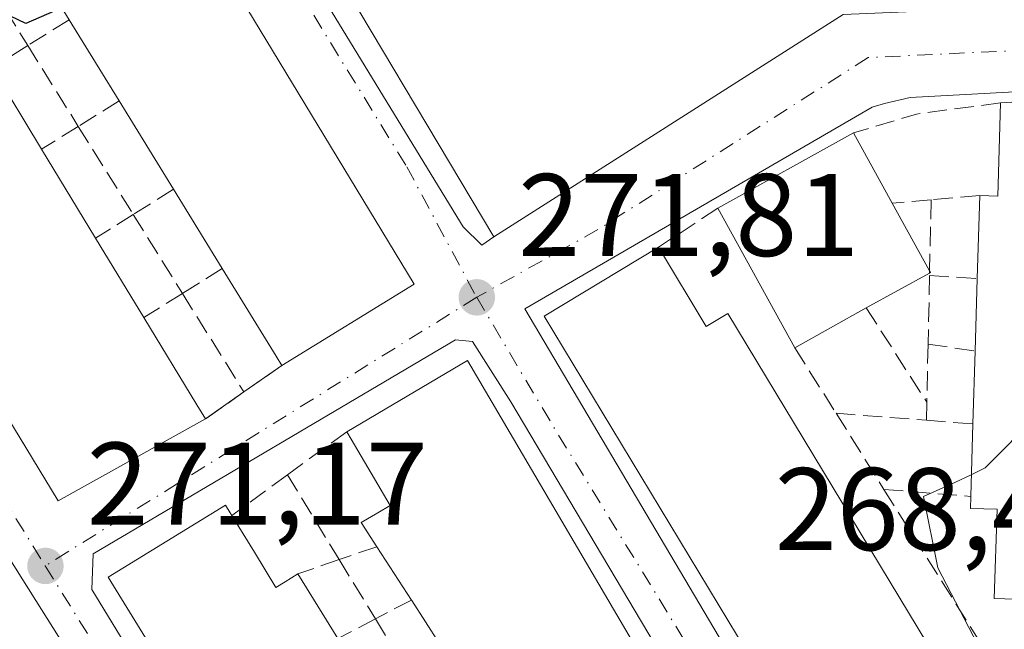
# Model space of a CAD drawing. Units: metres. Extents: x 612002 to 615512, y 4657606 to 4659980.
# Drawn here: x 614952 to 615036, y 4657980 to 4658032 of the extents above; entities that cross this region are included whole.
import ezdxf

# ---------------------------------------------------------------- set-up
doc = ezdxf.new("R2010")
doc.units = ezdxf.units.M
doc.header["$MEASUREMENT"] = 0
doc.linetypes.add('DGN Style 3', pattern=[2.307223458686699, 1.648016756204785, -0.6592067024819142])
doc.linetypes.add('DGN Style 4', pattern=[2.6384748266838614, 1.318413404963828, -0.6592067024819142, 0.001648016756204785, -0.6592067024819142])
for name, color, linetype, lineweight in [('Cultivos herbáceos CxS', 92, 'Continuous', 0), ('Curva de nivel maestra', 30, 'Continuous', 30), ('Curva de nivel normal', 30, 'Continuous', 0), ('Edificación Cxs', 1, 'Continuous', 13), ('Elemento construido', 1, 'Continuous', 0), ('Muro lineal', 1, 'DGN Style 3', 13), ('Núcleo urbano CxS', 7, 'Continuous', 0), ('Pista deportiva Cxs', 7, 'Continuous', 0), ('Punto de cota en terreno', 7, 'Continuous', 0), ('Rótulo de punto de cota en terreno', 7, 'Continuous', 0), ('Vía urbana Cxs', 4, 'Continuous', 0), ('Vía urbana eje', 4, 'DGN Style 4', 0)]:
    doc.layers.add(name, color=color, linetype=linetype, lineweight=lineweight)
doc.styles.add('Style-Arial', font='txt')

# ---------------------------------------------------------------- blocks, each defined once
blk = doc.blocks.new('5PATER')
at = {"layer": 'Cultivos herbáceos CxS', "linetype": 'Continuous', "lineweight": 0}
h = blk.add_hatch(color=51, dxfattribs=at)
edge = h.paths.add_edge_path()
edge.add_ellipse((0, 0), major_axis=(-0.1095731443231308, -0.1110710700762829), ratio=0.9994222409660322, start_angle=0, end_angle=360)
blk = doc.blocks.new('*U41')
at = {"layer": 'Vía urbana Cxs', "color": 4, "linetype": 'Continuous', "lineweight": 0}
blk.add_polyline3d([(614924.9201999997, 4658040.4001, 277.5092000000004), (614954.9801000003, 4657990.850099999, 275.983699999997), (614967.5800999999, 4657997.850099999, 275.9152000000031), (614970.8601000002, 4658000.1501, 274.8127999999998), (614974.1001000004, 4658002.420100001, 276.1435999999958), (614985.4101999998, 4658009.350099999, 276.3196999999927), (614957.9601999996, 4658054.620100001, 279.3408000000054), (614954.7100999998, 4658056.5101, 277.6800999999978), (614967.9063999997, 4658058.1776, 275.772100000002), (614968.7001999998, 4658051.959899999, 275.6946000000025), (614969.6261999998, 4658047.9911, 275.7673000000068), (614972.1398, 4658042.831700001, 275.538400000005), (614989.6023000004, 4658014.2567, 275.3044999999984), (614991.1897999998, 4658012.669199999, 274.4814000000042), (614992.2001, 4658013.390100001, 275.4744999999967), (615022.0664999997, 4658032.361500001, 279.4765000000043), (615022.0800999999, 4658032.370100001, 279.4793000000063), (615029.4408999998, 4658032.6895, 277.1083999999973), (615031.9247000003, 4658032.797300001, 277.0510000000068), (615035.6969, 4658032.960899999, 277.6288000000059), (615035.7333000004, 4658032.9625, 277.6356999999989), (615051.9232000001, 4658033.665100001, 277.7142000000022)], dxfattribs=at)
for points in [[(615025.1887999997, 4657957.2389, 269.6570000000065), (615027.5701000001, 4657956.842, 269.8454999999958), (615031.8033999996, 4657959.3555, 270.7486000000063), (615032.2002999998, 4657962.266000001, 273.761599999998), (615043.1804999998, 4657968.8806, 270.3889000000054), (615046.2200999996, 4657967.8301, 268.9075000000012), (615046.8400999998, 4657968.450099999, 268.7768000000069), (615047.4700999996, 4657969.290100001, 268.723800000007), (615047.4700999996, 4657970.3301, 268.9910999999993), (615049.1201, 4658025.5701, 273.0767999999953), (615048.7100999998, 4658026.200099999, 272.8295000000071), (615048.2901, 4658026.4101, 272.8016000000061), (615027.7801000001, 4658025.290100001, 273.2929000000004), (615025.5900999998, 4658024.770099999, 273.7258000000002), (615024.5500999996, 4658024.450099999, 273.8956999999937), (614994.8501000004, 4658007.2501, 272.9271000000008), (615023.8658999996, 4657958.2972, 270.2566999999981)], [(614995.5554999998, 4657940.305500001, 273.6557999999932), (615014.6056000004, 4657950.7566, 272.9746000000014), (615017.4501, 4657950.7301, 270.8157999999967), (615019.3301999997, 4657951.770099999, 270.4045000000042), (615019.6001000004, 4657952.110099999, 270.3803000000044), (615019.8201000001, 4657952.4901, 270.3806000000041), (615019.9901000002, 4657952.890100001, 270.3484000000026), (615020.1002000002, 4657953.3101, 270.3620999999985), (615020.1601, 4657953.7401, 270.4150999999983), (615020.1601, 4657954.1801, 270.5161999999983), (615020.1002000002, 4657954.610099999, 270.6624000000011), (615019.9901000002, 4657955.030099999, 270.8473999999987), (615019.8201000001, 4657955.4301, 271.0779999999941), (615019.6001000004, 4657955.8101, 271.3473999999987), (615019.3301999997, 4657956.1501, 271.6514000000025), (614993.6802000003, 4657999.300100001, 274.832899999994), (614990.3960999995, 4658004.4671, 272.7611000000034), (614988.9408, 4658004.599400001, 272.9863999999943), (614957.9846000001, 4657986.3431, 272.0613000000012), (614957.8523000004, 4657983.3004, 272.1157999999996), (614986.2949999999, 4657936.7336, 271.7342000000062), (614988.4117000002, 4657935.013800001, 270.9277000000002), (614990.7928999999, 4657934.8815, 270.7467999999935), (614995.1585999997, 4657938.056500001, 271.679099999994)]]:
    blk.add_polyline3d(points, close=True, dxfattribs=at)

msp = doc.modelspace()

# ---------------------------------------------------------------- linework, layer by layer
at = {"layer": 'Curva de nivel maestra', "color": 30, "linetype": 'Continuous', "lineweight": 30, "elevation": 275, "flags": 128}
msp.add_lwpolyline([(614955.29, 4658032.9528), (614952.2199999997, 4658031.600099999), (614949.5300000003, 4658032.9001), (614948.1600000003, 4658035.2601), (614947.0700000003, 4658036.5001), (614946.2400000002, 4658037.870100001), (614944.9699999997, 4658039.540100001), (614944.0499999998, 4658041.340100001), (614942.6399999997, 4658042.7401), (614941.5209999997, 4658044.228399999)], dxfattribs=at)
at = {"layer": 'Curva de nivel normal', "color": 30, "linetype": 'Continuous', "lineweight": 0, "elevation": 270, "flags": 128}
for points in [[(615046.5993999997, 4658004.158199999), (615038.6900000004, 4657998.190099999), (615034.2100000001, 4657993.6601), (615033.0137999998, 4657993.0878)], [(615033.0137999998, 4657993.0878), (615031.6600000003, 4657992.440099999), (615028.9400000004, 4657991.220100001), (615030.1600000003, 4657985.130100001), (615033.5300000003, 4657978.620100001), (615033.9699999997, 4657977.200099999), (615033.0499999998, 4657975.3301), (615031.4171000002, 4657975.068499999)]]:
    msp.add_lwpolyline(points, dxfattribs=at)
at = {"layer": 'Edificación Cxs', "color": 1, "linetype": 'Continuous', "lineweight": 13, "flags": 128}
for points, elevation in [([(614957.9600999998, 4658054.620100001), (614985.4101, 4658009.350099999), (614974.1001000004, 4658002.420100001), (614973.6235999997, 4658003.193399999), (614969.0100999996, 4658010.6801), (614964.8400999998, 4658017.450099999), (614960.1901000004, 4658025.0001), (614955.9200999998, 4658031.9301), (614951.6201, 4658038.9101), (614946.6901000004, 4658046.920100001), (614942.8901000004, 4658044.940099999), (614939.8701, 4658043.370100001), (614939.9675000003, 4658043.210200001), (614945.0800999999, 4658034.8201), (614949.3400999998, 4658027.8201), (614953.5701000001, 4658020.870100001), (614958.1901000004, 4658013.280099999), (614962.3101000005, 4658006.5101), (614966.8482999997, 4657999.0527), (614967.5800999999, 4657997.850099999), (614954.9801000003, 4657990.850099999), (614924.9200999998, 4658040.4001), (614930.4801000003, 4658052.210100001), (614954.7100999998, 4658056.5101)], 284.7351999999955), ([(615047.2600999996, 4658025.530099999), (615045.9200999998, 4657982.1801), (615034.9801000003, 4657982.530099999), (615035.2100999998, 4657990.140100001), (615032.9301000005, 4657990.210100001), (615032.9600999998, 4657991.2401), (615033.1401000004, 4657997.420100001), (615033.3300999999, 4658003.640100001), (615033.5201000003, 4658009.8301), (615033.7301000003, 4658016.920100001), (615035.2701000003, 4658016.870100001), (615035.5100999996, 4658024.8301)], 277.1640999999944), ([(615024.0401, 4658007.3201), (615017.9401000004, 4658003.920100001), (615011.3501000004, 4658015.8301), (615022.9501, 4658022.2601), (615026.2600999996, 4658016.280099999), (615029.4501, 4658010.4901), (615029.5301000001, 4658010.350099999), (615029.4501, 4658010.300100001)], 278.6779999999999), ([(615006.2801000001, 4658012.5101), (615010.3701, 4658005.7301), (615012.2100999998, 4658006.850099999), (615032.5100999996, 4657973.2601), (615030.8400999998, 4657972.2301), (615035.1001000004, 4657965.190099999), (615025.4200999998, 4657958.8101), (614996.5100999996, 4658006.620100001)], 278.3185999999986)]:
    msp.add_lwpolyline(points, close=True, dxfattribs=dict(at, elevation=elevation))
at = {"layer": 'Edificación Cxs', "color": 1, "linetype": 'Continuous', "lineweight": 13, "extrusion": (0.01842340360401582, -0.05544987799042367, 0.9982914851036699), "elevation": -246680.0780169386, "flags": 128}
msp.add_lwpolyline([(2052297.767822347, 4219344.620418866), (2052309.543743063, 4219292.916162401), (2052296.625597651, 4219289.900608467)], dxfattribs=at)
at = {"layer": 'Edificación Cxs', "color": 1, "linetype": 'Continuous', "lineweight": 13, "flags": 128}
for points, elevation in [([(615022.0665999996, 4658032.361199999), (614992.2001, 4658013.390100001), (614976.0000999998, 4658040.5801)], 280.3024000000005), ([(614988.7200999996, 4657976.890100001), (614985.1988000004, 4657982.345600001), (614985.1700999998, 4657982.390100001), (614982.2100999998, 4657986.940099999), (614980.8901000004, 4657989.0101), (614982.2954000002, 4657989.838400001), (614983.3501000004, 4657990.460100001), (614982.0175999999, 4657992.722800001), (614980.0138999998, 4657996.125399999), (614979.6401000004, 4657996.7601), (614989.9600999998, 4658002.8301), (615018.0800999999, 4657954.9901)], 277.4377999999999), ([(614988.6901000004, 4657936.5601), (614959.2600999996, 4657984.340100001), (614969.2801000001, 4657990.5001), (614969.6739999996, 4657989.843599999), (614969.8201000001, 4657989.600099999), (614971.75, 4657986.4705), (614973.6001000004, 4657983.470100001), (614974.3823999995, 4657983.951199999), (614975.4700999996, 4657984.620100001), (614978.8701, 4657979.100099999)], 277.2958000000073)]:
    msp.add_lwpolyline(points, dxfattribs=dict(at, elevation=elevation))
at = {"layer": 'Edificación Cxs', "color": 1, "linetype": 'Continuous', "lineweight": 13, "extrusion": (0.03669523355594358, -0.05955455936314176, 0.9975503567706929), "elevation": -254560.6005632452, "flags": 128}
msp.add_lwpolyline([(2967047.779514319, 3634171.073356874), (2967047.779514319, 3634179.233235099)], dxfattribs=at)
at = {"layer": 'Edificación Cxs', "color": 1, "linetype": 'Continuous', "lineweight": 13, "extrusion": (-0.01012011487942708, 0.01662761191440998, 0.9998105349499229), "elevation": 71508.3582828594, "flags": 128}
msp.add_lwpolyline([(-2947049.148349089, -3658575.38038568), (-2947049.148349089, -3658567.242788335)], dxfattribs=at)
at = {"layer": 'Edificación Cxs', "color": 1, "linetype": 'Continuous', "lineweight": 13, "extrusion": (0.0463504154880128, -0.07525712623933799, 0.9960863436139887), "elevation": -321766.4079319114, "flags": 128}
msp.add_lwpolyline([(2966341.084277241, 3629407.024397962), (2966341.084277242, 3629415.926310916)], dxfattribs=at)
at = {"layer": 'Edificación Cxs', "color": 1, "linetype": 'Continuous', "lineweight": 13, "extrusion": (-0.6845291245487597, 0.2852132879256857, 0.6708749943433043), "elevation": 907704.6941903895, "flags": 128}
msp.add_lwpolyline([(-4536270.299438452, -820799.7024948103), (-4536270.845579421, -820797.554890377), (-4536278.285604805, -820801.788068725)], dxfattribs=at)
at = {"layer": 'Edificación Cxs', "color": 1, "linetype": 'Continuous', "lineweight": 13, "extrusion": (0.01793344711013155, 0.001068375571354039, 0.9998386120011503), "elevation": 16280.20740614027, "flags": 128}
msp.add_lwpolyline([(4613205.264369763, -890806.4970798411), (4613205.264369763, -890818.2698124147)], dxfattribs=at)
at = {"layer": 'Edificación Cxs', "color": 1, "linetype": 'Continuous', "lineweight": 13, "extrusion": (-0.01021414108025546, -0.005661804063828415, 0.9999318053231109), "elevation": -32379.9521819351, "flags": 128}
msp.add_lwpolyline([(614982.0719554262, 4657907.158748224), (614993.6729324801, 4657913.588851286)], dxfattribs=at)
at = {"layer": 'Edificación Cxs', "color": 1, "linetype": 'Continuous', "lineweight": 13, "extrusion": (-0.2386497170457129, 0.4311556822047844, 0.8701442927793805), "elevation": 1861796.834090182, "flags": 128}
msp.add_lwpolyline([(-2793860.877339476, -3286864.558648473), (-2793860.877339477, -3286856.703690369)], dxfattribs=at)
at = {"layer": 'Edificación Cxs', "color": 1, "linetype": 'Continuous', "lineweight": 13, "extrusion": (0.02299774249710276, -0.03778200553699033, 0.9990213330543246), "elevation": -161567.0517272046, "flags": 128}
msp.add_lwpolyline([(2947216.181074897, 3655562.784018314), (2947216.181074896, 3655553.889791895)], dxfattribs=at)
at = {"layer": 'Edificación Cxs', "color": 1, "linetype": 'Continuous', "lineweight": 13, "extrusion": (0.02533792359560771, -0.04113614933961326, 0.9988322215694547), "elevation": -175751.4774875248, "flags": 128}
msp.add_lwpolyline([(2966496.121729174, 3639266.771661443), (2966496.121729174, 3639274.732171299)], dxfattribs=at)
at = {"layer": 'Edificación Cxs', "color": 1, "linetype": 'Continuous', "lineweight": 13, "extrusion": (-0.000193666576405183, -0.00653855250815594, 0.9999786046832979), "elevation": -30300.23408877435, "flags": 128}
msp.add_lwpolyline([(615033.5619266987, 4657911.280562011), (615033.7719356811, 4657918.370713574)], dxfattribs=at)
at = {"layer": 'Edificación Cxs', "color": 1, "linetype": 'Continuous', "lineweight": 13, "extrusion": (-0.04794078016213579, 0.08664259358714721, 0.9950852941200258), "elevation": 374371.7509227077, "flags": 128}
msp.add_lwpolyline([(-2793283.194772685, -3759343.353353491), (-2793283.194772686, -3759357.032201039)], dxfattribs=at)
at = {"layer": 'Edificación Cxs', "color": 1, "linetype": 'Continuous', "lineweight": 13, "extrusion": (0.1644099131867015, -0.2984117232325177, 0.9401701036957837), "elevation": -1288628.246235023, "flags": 128}
msp.add_lwpolyline([(2786439.756020255, 3556763.103304139), (2786439.756020255, 3556756.072009852)], dxfattribs=at)
at = {"layer": 'Edificación Cxs', "color": 1, "linetype": 'Continuous', "lineweight": 13, "extrusion": (0.04326831904771726, -0.07109866988987024, 0.9965303967800864), "elevation": -304291.6562674843, "flags": 128}
msp.add_lwpolyline([(2946873.21678331, 3646725.40829404), (2946873.216783311, 3646717.455595654)], dxfattribs=at)
at = {"layer": 'Edificación Cxs', "color": 1, "linetype": 'Continuous', "lineweight": 13, "extrusion": (-0.8513334494837507, -0.5246249675426804, 3.494194641233709e-05), "elevation": -2967252.380790994, "flags": 128}
msp.add_lwpolyline([(-3642882.50292671, 379.8251739133462), (-3642883.411246663, 380.7437739139115), (-3642892.205282093, 383.1155739153529)], dxfattribs=at)
at = {"layer": 'Edificación Cxs', "color": 1, "linetype": 'Continuous', "lineweight": 13, "extrusion": (0.4657352172499019, -0.29663126776845, 0.8337269327515268), "elevation": -1095040.338321766, "flags": 128}
msp.add_lwpolyline([(4259207.896290318, 1653891.707558351), (4259207.821183184, 1653891.536417565), (4259207.736034283, 1653891.585133831)], dxfattribs=at)
at = {"layer": 'Edificación Cxs', "color": 1, "linetype": 'Continuous', "lineweight": 13, "extrusion": (0.2108176410047193, 0.1161250592132773, 0.970603365368119), "elevation": 670838.8747481245, "flags": 128}
msp.add_lwpolyline([(3783250.663086026, -2704128.488257988), (3783250.663086026, -2704122.124744921)], dxfattribs=at)
at = {"layer": 'Edificación Cxs', "color": 1, "linetype": 'Continuous', "lineweight": 13, "extrusion": (-0.002077914433281487, -0.06769626481370004, 0.9977038127630271), "elevation": -316332.9615488533, "flags": 128}
msp.add_lwpolyline([(471835.2302497884, 4663964.939505249), (471835.2302497884, 4663971.146673377)], dxfattribs=at)
at = {"layer": 'Edificación Cxs', "color": 1, "linetype": 'Continuous', "lineweight": 13, "extrusion": (-0.2111433356556035, -0.1176864493891715, 0.9703444705043643), "elevation": -677773.060382996, "flags": 128}
msp.add_lwpolyline([(-3769251.309484731, 2721884.473249349), (-3769251.309484731, 2721877.27626692)], dxfattribs=at)
at = {"layer": 'Edificación Cxs', "color": 1, "linetype": 'Continuous', "lineweight": 13, "extrusion": (-0.8542441975686709, -0.5198719511733786, 7.282473504783051e-05), "elevation": -2946894.89779271, "flags": 128}
msp.add_lwpolyline([(-3659373.38714388, 493.6003414544449), (-3659364.65742029, 491.374841448543), (-3659363.249663919, 490.5220414462883)], dxfattribs=at)
at = {"layer": 'Edificación Cxs', "color": 1, "linetype": 'Continuous', "lineweight": 13, "extrusion": (-0.004183639670297244, -0.1369591516723576, 0.9905678613463579), "elevation": -640256.7949988857, "flags": 128}
msp.add_lwpolyline([(472526.6406399311, 4630550.249660674), (472526.6406399312, 4630556.531816088)], dxfattribs=at)
at = {"layer": 'Edificación Cxs', "color": 1, "linetype": 'Continuous', "lineweight": 13, "extrusion": (0.05720879013024242, 0.03364896861952252, 0.997795019652171), "elevation": 192192.2153713005, "flags": 128}
msp.add_lwpolyline([(3703202.183103001, -2885219.15861049), (3703202.183103001, -2885231.157841838)], dxfattribs=at)
at = {"layer": 'Edificación Cxs', "color": 1, "linetype": 'Continuous', "lineweight": 13, "extrusion": (0.003368673156286316, -0.01120672475045265, 0.9999315283365825), "elevation": -49856.27942618692, "flags": 128}
msp.add_lwpolyline([(614985.5505237547, 4657736.597835721), (615013.6724896112, 4657688.754831309), (615004.4626570912, 4657682.934465807)], dxfattribs=at)
at = {"layer": 'Edificación Cxs', "color": 1, "linetype": 'Continuous', "lineweight": 13, "extrusion": (-0.003790220574756362, -0.1301309059862934, 0.9914895771187822), "elevation": -608208.625652756, "flags": 128}
msp.add_lwpolyline([(479160.1105221645, 4634181.250856378), (479160.1105221646, 4634187.486545533)], dxfattribs=at)
at = {"layer": 'Edificación Cxs', "color": 1, "linetype": 'Continuous', "lineweight": 13, "extrusion": (-0.2307778484081301, 0.3742382269743015, 0.8981577445834588), "elevation": 1601522.558132913, "flags": 128}
msp.add_lwpolyline([(-2968353.654629236, -3270941.324184021), (-2968353.654629236, -3270937.230463198)], dxfattribs=at)
at = {"layer": 'Edificación Cxs', "color": 1, "linetype": 'Continuous', "lineweight": 13, "extrusion": (-0.07878031956311549, 0.1210981263187551, 0.9895094264592027), "elevation": 515897.4068805779, "flags": 128}
msp.add_lwpolyline([(-3055555.00807829, -3531634.216666951), (-3055555.008078291, -3531639.702298751)], dxfattribs=at)
at = {"layer": 'Edificación Cxs', "color": 1, "linetype": 'Continuous', "lineweight": 13, "extrusion": (-0.07709445560608616, 0.1251651161810252, 0.9891360566707655), "elevation": 535878.2977058942, "flags": 128}
msp.add_lwpolyline([(-2966459.682283661, -3603882.216324104), (-2966459.682283662, -3603875.66203297)], dxfattribs=at)
at = {"layer": 'Edificación Cxs', "color": 1, "linetype": 'Continuous', "lineweight": 13, "extrusion": (0.8402175387001617, 0.5422478473726935, 0.001326529427717976), "elevation": 3042502.616333793, "flags": 128}
msp.add_lwpolyline([(3580240.7183303, -3760.189362842778), (3580247.211560139, -3759.869062560973), (3580247.264512381, -3759.880962571441)], dxfattribs=at)
at = {"layer": 'Edificación Cxs', "color": 1, "linetype": 'Continuous', "lineweight": 13}
for points in [[(615051.9231000004, 4658033.665100001, 277.7142000000022), (615035.7333000004, 4658032.9625, 277.6356999999989), (615035.6969, 4658032.960899999, 277.6288000000059), (615031.9247000003, 4658032.797300001, 277.0510000000068), (615029.4408999998, 4658032.6895, 277.1083999999973), (615022.0800999999, 4658032.370100001, 279.4793000000063), (615022.0664999997, 4658032.361500001, 279.4765000000043), (614992.2001, 4658013.390100001, 275.4744999999967), (614976.0000999998, 4658040.5801, 278.9152999999933), (614975.5664999997, 4658046.475099999, 279.5945000000065), (614975.5661000004, 4658046.4805, 279.5945999999968), (614975.5658999998, 4658046.485099999, 279.5947000000015), (614975.4127000002, 4658048.5681, 279.6625000000058), (614975.3487, 4658049.436899999, 279.710699999996), (614974.5500999996, 4658060.300100001, 276.9869999999937), (614983.7962999997, 4658060.9211, 277.6594999999944), (614992.8066999996, 4658061.5261, 277.9426999999997), (615002.0969000002, 4658062.1501, 278.8309000000008), (615031.8213000001, 4658064.146299999, 280.999100000001), (615042.3000999996, 4658064.850099999, 279.1071999999986)], [(614967.5800999999, 4657997.850099999, 275.9152000000031), (614954.9801000003, 4657990.850099999, 275.983699999997), (614924.9200999998, 4658040.4001, 277.5090999999957), (614930.4801000003, 4658052.210100001, 276.9061999999976), (614954.7100999998, 4658056.5101, 277.6800999999978), (614957.9600999998, 4658054.620100001, 279.3408999999957)], [(615035.1001000004, 4657965.190099999, 272.7332000000025), (615025.4200999998, 4657958.8101, 271.2540000000009), (614996.5100999996, 4658006.620100001, 273.7756999999983), (615006.2801000001, 4658012.5101, 273.8591000000015)], [(615006.2801000001, 4658012.5101, 273.8591000000015), (615010.3701, 4658005.7301, 278.3185999999987), (615012.2100999998, 4658006.850099999, 276.7425999999978), (615032.5100999996, 4657973.2601, 274.383600000001)], [(614982.2100999998, 4657986.940099999, 275.2991000000038), (614980.8901000004, 4657989.0101, 275.1238000000012), (614982.2954000002, 4657989.838400001, 276.4106999999931), (614983.3501000004, 4657990.460100001, 277.4377999999998), (614982.0175999999, 4657992.722800001, 277.0492999999988), (614980.0138999998, 4657996.125399999, 274.2473999999929), (614979.6401000004, 4657996.7601, 273.7911000000022)], [(615045.9200999998, 4657982.1801, 272.832899999994), (615034.9801000003, 4657982.530099999, 273.8067000000011), (615035.2100999998, 4657990.140100001, 275.7305999999954), (615032.9301000005, 4657990.210100001, 273.3070000000007), (615032.9600999998, 4657991.2401, 273.4321000000054)], [(614998.3201000001, 4657942.920100001, 273.5357999999979), (614989.2600999996, 4657936.950099999, 272.2189000000071), (614988.6901000004, 4657936.5601, 271.9213000000018), (614959.2600999996, 4657984.340100001, 273.1483000000007), (614969.2801000001, 4657990.5001, 273.510500000004), (614969.6739999996, 4657989.843599999, 273.9590999999928), (614969.8201000001, 4657989.600099999, 274.1175999999978)], [(614971.75, 4657986.4705, 275.9174999999959), (614973.6001000004, 4657983.470100001, 277.2958000000072), (614974.3823999995, 4657983.951199999, 276.4229999999953), (614975.4700999996, 4657984.620100001, 275.3015000000014)]]:
    msp.add_polyline3d(points, dxfattribs=at)
at = {"layer": 'Elemento construido', "color": 1, "linetype": 'Continuous', "lineweight": 0}
for points in [[(615046.2200999996, 4657967.8301, 268.9075000000012), (615046.8400999998, 4657968.450099999, 268.7768000000069), (615047.4700999996, 4657969.290100001, 268.723800000007), (615047.4700999996, 4657970.3301, 268.9910999999993), (615049.1201, 4658025.5701, 273.0767999999953), (615048.7100999998, 4658026.200099999, 272.8295000000071), (615048.2901, 4658026.4101, 272.8016000000061), (615027.7801000001, 4658025.290100001, 273.2929000000004), (615025.5900999998, 4658024.770099999, 273.7258000000002), (615024.5500999996, 4658024.450099999, 273.8956999999937), (614994.8501000004, 4658007.2501, 272.9271000000008)], [(614993.6801000005, 4657999.300100001, 274.832899999994), (615019.3300999999, 4657956.1501, 271.6514000000025), (615019.6001000004, 4657955.8101, 271.3473999999987), (615019.8201000001, 4657955.4301, 271.0779999999941), (615019.9901000002, 4657955.030099999, 270.8473999999987), (615020.1001000004, 4657954.610099999, 270.6625000000058), (615020.1601, 4657954.1801, 270.5161999999983), (615020.1601, 4657953.7401, 270.4150999999983), (615020.1001000004, 4657953.3101, 270.3622000000032), (615019.9901000002, 4657952.890100001, 270.3484000000026), (615019.8201000001, 4657952.4901, 270.3806000000041), (615019.6001000004, 4657952.110099999, 270.3803000000044), (615019.3300999999, 4657951.770099999, 270.4045999999944), (615017.4501, 4657950.7301, 270.8157999999967)]]:
    msp.add_polyline3d(points, dxfattribs=at)
at = {"layer": 'Muro lineal', "color": 1, "linetype": 'DGN Style 3', "lineweight": 13, "extrusion": (0.07217632424863855, -0.1155792162640683, 0.990672510462332), "elevation": -493712.1643918109, "flags": 128}
msp.add_lwpolyline([(2988860.520768349, 3591438.145850352), (2988860.52076835, 3591429.872961071)], dxfattribs=at)
at = {"layer": 'Muro lineal', "color": 1, "linetype": 'DGN Style 3', "lineweight": 13, "extrusion": (-0.6119908138744251, -0.3822536484069417, 0.6923506279428806), "elevation": -2156702.401197015, "flags": 128}
msp.add_lwpolyline([(-3624922.599465403, 2069783.376373777), (-3624922.599465403, 2069777.366488791)], dxfattribs=at)
at = {"layer": 'Muro lineal', "color": 1, "linetype": 'DGN Style 3', "lineweight": 13, "extrusion": (0.5485740447223962, 0.3426587423366194, 0.7626608051796006), "elevation": 1933672.662840302, "flags": 128}
msp.add_lwpolyline([(3624861.28710063, -2279626.752022471), (3624861.287100629, -2279622.035407817)], dxfattribs=at)
at = {"layer": 'Muro lineal', "color": 1, "linetype": 'DGN Style 3', "lineweight": 13, "extrusion": (-0.01316367697717175, 0.02107965747152926, 0.9996911351259066), "elevation": 90371.39067454287, "flags": 128}
msp.add_lwpolyline([(-2988855.463167826, -3624083.812263817), (-2988855.463167827, -3624075.672155914)], dxfattribs=at)
at = {"layer": 'Muro lineal', "color": 1, "linetype": 'DGN Style 3', "lineweight": 13, "extrusion": (-0.5556220770355471, -0.3466426888071199, 0.755726771927047), "elevation": -1956143.707669859, "flags": 128}
msp.add_lwpolyline([(-3626472.805273715, 2257779.839412524), (-3626472.805273715, 2257774.398168865)], dxfattribs=at)
at = {"layer": 'Muro lineal', "color": 1, "linetype": 'DGN Style 3', "lineweight": 13, "extrusion": (-0.08004767934025346, 0.6270412995679148, 0.7748622959393627), "elevation": 2871754.109153324, "flags": 128}
msp.add_lwpolyline([(-1199937.769774037, -3519750.240689311), (-1199930.517354837, -3519750.199558535), (-1199924.985441076, -3519749.003285745)], dxfattribs=at)
at = {"layer": 'Muro lineal', "color": 1, "linetype": 'DGN Style 3', "lineweight": 13, "extrusion": (0.5359003145403286, 0.3343215617366723, 0.7752676610265189), "elevation": 1887047.736316283, "flags": 128}
msp.add_lwpolyline([(3626541.30690792, -2315728.2732711), (3626541.306907921, -2315723.512910689)], dxfattribs=at)
at = {"layer": 'Muro lineal', "color": 1, "linetype": 'DGN Style 3', "lineweight": 13, "extrusion": (0.01543696803069335, -0.02472016268976266, 0.999575216566823), "elevation": -105377.0907541708, "flags": 128}
msp.add_lwpolyline([(2988844.261785344, 3623679.634433757), (2988844.261785344, 3623670.754461397)], dxfattribs=at)
at = {"layer": 'Muro lineal', "color": 1, "linetype": 'DGN Style 3', "lineweight": 13, "extrusion": (-0.5075253284941768, -0.3182498159730109, 0.8007091204488822), "elevation": -1794299.375472429, "flags": 128}
msp.add_lwpolyline([(-3619626.573656787, 2398770.85540713), (-3619626.573656787, 2398765.788412596)], dxfattribs=at)
at = {"layer": 'Muro lineal', "color": 1, "linetype": 'DGN Style 3', "lineweight": 13, "extrusion": (0.5712280304771516, 0.04817585811916615, 0.8193763627855496), "elevation": 575952.5128415433, "flags": 128}
msp.add_lwpolyline([(4589852.194645506, -822748.6063135245), (4589852.194645506, -822744.5400669749)], dxfattribs=at)
at = {"layer": 'Muro lineal', "color": 1, "linetype": 'DGN Style 3', "lineweight": 13, "extrusion": (0.9978393508139748, -0.02202927760900144, 0.06189782625562028), "elevation": 511105.0823075162, "flags": 128}
msp.add_lwpolyline([(4670456.519561231, -31420.19508571767), (4670450.44817062, -31420.25980982672), (4670450.258216906, -31420.32753977809), (4670450.058265626, -31420.39887648828)], dxfattribs=at)
at = {"layer": 'Muro lineal', "color": 1, "linetype": 'DGN Style 3', "lineweight": 13, "extrusion": (0.1823388921734823, 0.01581734968106501, 0.9831085086855947), "elevation": 186092.968127699, "flags": 128}
msp.add_lwpolyline([(4587436.62422319, -998089.5846503077), (4587436.62422319, -998085.3474932121)], dxfattribs=at)
at = {"layer": 'Muro lineal', "color": 1, "linetype": 'DGN Style 3', "lineweight": 13, "extrusion": (-0.1085574008060825, -0.0710868975815934, 0.9915452302958507), "elevation": -397615.597801955, "flags": 128}
msp.add_lwpolyline([(-3559936.604429808, 3040411.767914538), (-3559936.604429808, 3040405.655933876)], dxfattribs=at)
at = {"layer": 'Muro lineal', "color": 1, "linetype": 'DGN Style 3', "lineweight": 13, "extrusion": (0.511524299122985, 0.3207634867225977, 0.7971534839617154), "elevation": 1808909.566382301, "flags": 128}
msp.add_lwpolyline([(3619601.065391727, -2387806.189217937), (3619601.065391727, -2387801.432161358)], dxfattribs=at)
at = {"layer": 'Muro lineal', "color": 1, "linetype": 'DGN Style 3', "lineweight": 13, "extrusion": (-0.0151949834748018, 0.02433264651817755, 0.9995884327014903), "elevation": 104274.1805740989, "flags": 128}
msp.add_lwpolyline([(-2988845.029959405, -3623702.025740303), (-2988845.029959405, -3623694.084963635)], dxfattribs=at)
at = {"layer": 'Muro lineal', "color": 1, "linetype": 'DGN Style 3', "lineweight": 13, "extrusion": (-0.4392034776620946, -0.2733567337773184, 0.8557899282581668), "elevation": -1543155.976499524, "flags": 128}
msp.add_lwpolyline([(-3629660.332680483, 2553328.407971053), (-3629660.332680483, 2553323.724247962)], dxfattribs=at)
at = {"layer": 'Muro lineal', "color": 1, "linetype": 'DGN Style 3', "lineweight": 13, "extrusion": (-0.008191039317191796, -0.3698569293918375, 0.929052613502457), "elevation": -1727578.49117287, "flags": 128}
msp.add_lwpolyline([(511745.3118570187, 4339229.042814914), (511745.3118570186, 4339222.723001311)], dxfattribs=at)
at = {"layer": 'Muro lineal', "color": 1, "linetype": 'DGN Style 3', "lineweight": 13, "extrusion": (0.1495898129342062, -0.009923648495151973, 0.9886983407828972), "elevation": 46050.70818836448, "flags": 128}
msp.add_lwpolyline([(4688505.15043364, -301857.8804864784), (4688505.150433639, -301862.0060582269)], dxfattribs=at)
at = {"layer": 'Muro lineal', "color": 1, "linetype": 'DGN Style 3', "lineweight": 13, "extrusion": (0.3860231412752402, 0.2402546213667591, 0.8906536090489452), "elevation": 1356745.759686331, "flags": 128}
msp.add_lwpolyline([(3629677.580249925, -2657048.766254036), (3629677.580249925, -2657044.406068346)], dxfattribs=at)
at = {"layer": 'Muro lineal', "color": 1, "linetype": 'DGN Style 3', "lineweight": 13, "extrusion": (0.1146200167510498, -0.1835491301941283, 0.9763052640260464), "elevation": -784215.6045256429, "flags": 128}
msp.add_lwpolyline([(2988834.72376298, 3539364.267618557), (2988834.72376298, 3539354.109477178)], dxfattribs=at)
at = {"layer": 'Muro lineal', "color": 1, "linetype": 'DGN Style 3', "lineweight": 13, "extrusion": (0.2577433518029128, -0.4008233169691077, 0.8791524516119388), "elevation": -1708275.405545637, "flags": 128}
msp.add_lwpolyline([(3036648.547245278, 3152117.95154785), (3036648.547245278, 3152107.078812697)], dxfattribs=at)
at = {"layer": 'Muro lineal', "color": 1, "linetype": 'DGN Style 3', "lineweight": 13, "extrusion": (0.206869036525464, -0.3285221347539761, 0.9215630248136677), "elevation": -1402774.865239958, "flags": 128}
msp.add_lwpolyline([(3002466.143103019, 3330565.627556768), (3002466.143103018, 3330558.459360872)], dxfattribs=at)
at = {"layer": 'Muro lineal', "color": 1, "linetype": 'DGN Style 3', "lineweight": 13, "extrusion": (-0.005399387664174049, -0.242972444293327, 0.9700181637098236), "elevation": -1134821.858634782, "flags": 128}
msp.add_lwpolyline([(511391.8607225284, 4530554.29954582), (511391.8607225284, 4530549.195288747)], dxfattribs=at)
at = {"layer": 'Muro lineal', "color": 1, "linetype": 'DGN Style 3', "lineweight": 13, "extrusion": (-0.3019690809058909, 0.04442936596323335, 0.9522818414823191), "elevation": 21493.07617760607, "flags": 128}
msp.add_lwpolyline([(-4697917.125603255, -66160.98413529957), (-4697917.125603256, -66156.72786218708)], dxfattribs=at)
at = {"layer": 'Muro lineal', "color": 1, "linetype": 'DGN Style 3', "lineweight": 13, "extrusion": (-0.2611262694838218, -0.1829495776831422, 0.9478093286157413), "elevation": -1012503.736712515, "flags": 128}
msp.add_lwpolyline([(-3462004.512260955, 3010737.568426472), (-3462004.512260955, 3010733.394515999)], dxfattribs=at)
at = {"layer": 'Muro lineal', "color": 1, "linetype": 'DGN Style 3', "lineweight": 13, "extrusion": (0.2172353094116853, 0.1523296377344609, 0.9641599980358536), "elevation": 843409.8240134995, "flags": 128}
msp.add_lwpolyline([(3460721.48940069, -3063857.254211367), (3460721.48940069, -3063853.09925219)], dxfattribs=at)
at = {"layer": 'Muro lineal', "color": 1, "linetype": 'DGN Style 3', "lineweight": 13, "extrusion": (-0.003717700014328901, -0.1440608751408675, 0.9895618439290447), "elevation": -673052.2267769916, "flags": 128}
msp.add_lwpolyline([(494658.0896808269, 4623584.364032296), (494658.0896808268, 4623582.797161006)], dxfattribs=at)
at = {"layer": 'Muro lineal', "color": 1, "linetype": 'DGN Style 3', "lineweight": 13, "extrusion": (0.005770199558140413, -0.00919271988407745, 0.9999410976143507), "elevation": -38997.66960532757, "flags": 128}
msp.add_lwpolyline([(615009.6438948277, 4657836.647407344), (615013.7243075772, 4657830.147132682)], dxfattribs=at)
at = {"layer": 'Muro lineal', "color": 1, "linetype": 'DGN Style 3', "lineweight": 13, "extrusion": (0.1132919410333286, -0.008816493465737735, 0.9935226245737283), "elevation": 28881.21717800892, "flags": 128}
msp.add_lwpolyline([(4691674.717942055, -250108.2377028712), (4691674.717942055, -250116.0214320706)], dxfattribs=at)
at = {"layer": 'Muro lineal', "color": 1, "linetype": 'DGN Style 3', "lineweight": 13, "extrusion": (-0.4301690177970855, 0.03359002405407373, 0.9021232323865389), "elevation": -107858.5546109718, "flags": 128}
msp.add_lwpolyline([(-4691740.781332134, 226138.8530118332), (-4691740.781332134, 226143.2671370201)], dxfattribs=at)
at = {"layer": 'Muro lineal', "color": 1, "linetype": 'DGN Style 3', "lineweight": 13, "extrusion": (-0.1980499193917235, -0.1437522096980896, 0.9695934878266502), "elevation": -791128.5291126885, "flags": 128}
msp.add_lwpolyline([(-3408414.074192219, 3135596.115425834), (-3408414.074192219, 3135589.654195808)], dxfattribs=at)
at = {"layer": 'Muro lineal', "color": 1, "linetype": 'DGN Style 3', "lineweight": 13, "extrusion": (0.2486222261700175, 0.182148494160283, 0.9513195649882358), "elevation": 1001601.730609099, "flags": 128}
msp.add_lwpolyline([(3394038.755506899, -3090693.810390385), (3394038.755506899, -3090687.620703858)], dxfattribs=at)
at = {"layer": 'Muro lineal', "color": 1, "linetype": 'DGN Style 3', "lineweight": 13, "extrusion": (-0.1051564032446489, 0.1718583204380197, 0.9794931590127988), "elevation": 736112.9812141295, "flags": 128}
msp.add_lwpolyline([(-2955697.419608759, -3577301.185647299), (-2955697.419608759, -3577292.520160191)], dxfattribs=at)
at = {"layer": 'Muro lineal', "color": 1, "linetype": 'DGN Style 3', "lineweight": 13, "extrusion": (0.04641654577238137, -0.0736341451739019, 0.9962045557730947), "elevation": -314167.7816927312, "flags": 128}
msp.add_lwpolyline([(3004202.343247992, 3598779.135294208), (3004202.343247992, 3598760.066557069)], dxfattribs=at)
at = {"layer": 'Muro lineal', "color": 1, "linetype": 'DGN Style 3', "lineweight": 13, "extrusion": (-0.03902234638314967, 0.003102855035896795, 0.9992335206413863), "elevation": -9273.735109629248, "flags": 128}
msp.add_lwpolyline([(-4692085.742388136, 243700.149311582), (-4692085.742388136, 243707.5984410988)], dxfattribs=at)
at = {"layer": 'Muro lineal', "color": 1, "linetype": 'DGN Style 3', "lineweight": 13, "extrusion": (-0.3482045937032966, -0.1193224463576222, 0.9297933720559394), "elevation": -769686.0561186997, "flags": 128}
msp.add_lwpolyline([(-4207083.443079419, 1945013.57492813), (-4207083.443079419, 1945009.925468597)], dxfattribs=at)
at = {"layer": 'Muro lineal', "color": 1, "linetype": 'DGN Style 3', "lineweight": 13, "extrusion": (0.3203802761334599, 0.1107263276506264, 0.9407954926707792), "elevation": 713046.544573039, "flags": 128}
msp.add_lwpolyline([(4201589.269849275, -1978191.993955028), (4201589.269849275, -1978188.024042121)], dxfattribs=at)
at = {"layer": 'Muro lineal', "color": 1, "linetype": 'DGN Style 3', "lineweight": 13, "extrusion": (0.0002464956448336226, -0.0004023445041341833, 0.9999998886793924), "elevation": -1448.569588407226, "flags": 128}
msp.add_lwpolyline([(614978.9138879856, 4657985.634295921), (614982.0138885821, 4657980.574295511)], dxfattribs=at)
at = {"layer": 'Muro lineal', "color": 1, "linetype": 'DGN Style 3', "lineweight": 13, "extrusion": (-0.4649847724149498, -0.2438519493356249, 0.8510730804269592), "elevation": -1421581.851025924, "flags": 128}
msp.add_lwpolyline([(-3839512.653108623, 2304832.837670383), (-3839512.653108623, 2304828.764513135)], dxfattribs=at)
at = {"layer": 'Muro lineal', "color": 1, "linetype": 'DGN Style 3', "lineweight": 13, "extrusion": (0.475588758873069, 0.2473650510182053, 0.8441717028948167), "elevation": 1444931.490397492, "flags": 128}
msp.add_lwpolyline([(3848652.458288758, -2274870.38084376), (3848652.458288758, -2274866.067997368)], dxfattribs=at)
at = {"layer": 'Muro lineal', "color": 1, "linetype": 'DGN Style 3', "lineweight": 13, "extrusion": (-0.03643429280967883, 0.05960995243059515, 0.9975566128690044), "elevation": 255528.8584433982, "flags": 128}
msp.add_lwpolyline([(-2953924.421494606, -3644725.438338947), (-2953924.421494606, -3644718.941314612)], dxfattribs=at)
at = {"layer": 'Núcleo urbano CxS', "color": 7, "linetype": 'Continuous', "lineweight": 0}
for points in [[(615050.8327000003, 4657960.7949, 267.2234999999928), (615046.0203, 4657960.7293, 267.6965999999957), (615026.9124999996, 4657948.817299999, 267.9327999999951), (614989.0661000004, 4657925.2237, 268.4970999999932), (614951.9603000004, 4657984.122500001, 271.248900000006), (614946.0822999999, 4657993.4531, 271.7909999999974), (614916.5255000005, 4658045.7327, 274.5755999999965), (614912.2982999999, 4658052.679500001, 274.8084999999992), (614927.5060999999, 4658058.905900001, 275.0449999999983), (614950.5994999995, 4658061.2533, 275.2978000000003), (614965.3938999996, 4658062.224300001, 275.4786000000022), (614970.7395000001, 4658044.833100001, 274.537599999996), (614985.9929000001, 4658044.940099999, 274.1098999999958), (615013.7880999995, 4658045.633300001, 275.9709000000003), (615052.9167, 4658047.845899999, 275.8154000000068), (615051.5774999997, 4658031.801899999, 271.905700000003)], [(614989.0661000004, 4657925.2237, 268.4970999999932), (614837.0453000005, 4657832.086300001, 268.9355000000069), (614805.3624999998, 4657888.3433, 267.770399999994), (614793.2220999999, 4657891.299900001, 267.9701000000059), (614781.2311000006, 4657910.376300001, 268.2700999999943), (614754.1376999998, 4657953.479499999, 271.6070999999938), (614779.0255000005, 4657964.9824, 271.9222000000009), (614782.2768999999, 4657966.485099999, 271.8484000000026), (614860.4867000004, 4658002.631100001, 273.1946999999927), (614863.6917000003, 4658004.112299999, 273.3236999999936), (614868.1316999998, 4658008.5569, 273.5418000000063), (614882.9382999997, 4658025.432499999, 274.2314000000042), (614904.5528999995, 4658047.6413, 274.7041000000027), (614912.2982999999, 4658052.679500001, 274.8084999999992), (614916.5255000005, 4658045.7327, 274.5755999999965), (614946.0822999999, 4657993.4531, 271.7909999999974), (614951.9603000004, 4657984.122500001, 271.248900000006)]]:
    msp.add_polyline3d(points, close=True, dxfattribs=at)
msp.add_polyline3d([(614912.2982999999, 4658052.679500001, 274.8084999999992), (614916.5255000005, 4658045.7327, 274.5755999999965), (614946.0822999999, 4657993.4531, 271.7909999999974), (614951.9603000004, 4657984.122500001, 271.248900000006), (614989.0661000004, 4657925.2237, 268.4970999999932)], dxfattribs=at)
msp.add_polyline3d([(614912.2982999999, 4658052.679500001, 274.8084999999992), (614916.5255000005, 4658045.7327, 274.5755999999965), (614946.0822999999, 4657993.4531, 271.7909999999974), (614951.9603000004, 4657984.122500001, 271.248900000006), (614989.0661000004, 4657925.2237, 268.4970999999932)], dxfattribs=at)
at = {"layer": 'Pista deportiva Cxs', "color": 7, "linetype": 'Continuous', "lineweight": 0}
msp.add_3dface([(614958.4801000003, 4657931.2601, 278.4336000000039), (614908.0100999996, 4657899.710100001, 278.4336000000039), (614859.3901000004, 4657977.5101, 278.4336000000039), (614909.8701, 4658009.050100001, 278.4336000000039)], dxfattribs=at)
at = {"layer": 'Vía urbana Cxs', "color": 4, "linetype": 'Continuous', "lineweight": 0, "extrusion": (0.01843068716761359, -0.05544762537483463, 0.9982914757779021), "elevation": -246665.1061276795, "flags": 128}
msp.add_lwpolyline([(2052847.95635541, 4219022.55969472), (2052860.874988315, 4219025.573528998), (2052849.105706125, 4219077.279355905)], dxfattribs=at)
at = {"layer": 'Vía urbana Cxs', "color": 4, "linetype": 'Continuous', "lineweight": 0, "extrusion": (0.01685260899316445, -0.02055243889129686, 0.9996467310133832), "elevation": -85093.59027135765, "flags": 128}
msp.add_lwpolyline([(3429033.443758099, 3210912.927181506), (3429025.270119477, 3210855.531024229), (3429039.451880055, 3210852.953746764)], dxfattribs=at)
at = {"layer": 'Vía urbana Cxs', "color": 4, "linetype": 'Continuous', "lineweight": 0, "extrusion": (-0.8522443503540493, -0.523143923197883, 5.395120057966158e-05), "elevation": -2960881.623224645, "flags": 128}
msp.add_lwpolyline([(-3647952.155591821, 429.0797189718583), (-3648040.65234111, 434.2272189793562), (-3648068.015242494, 435.2328189801505), (-3648096.456737, 434.893618980328)], dxfattribs=at)
at = {"layer": 'Vía urbana Cxs', "color": 4, "linetype": 'Continuous', "lineweight": 0, "extrusion": (0.5851466830716933, 0.30586422536717, 0.7510329120156697), "elevation": 1784784.953183367, "flags": 128}
msp.add_lwpolyline([(3843174.266078694, -2029730.157819909), (3843117.441113895, -2029734.202258028), (3843115.890389751, -2029735.110530024)], dxfattribs=at)
at = {"layer": 'Vía urbana Cxs', "color": 4, "linetype": 'Continuous', "lineweight": 0, "extrusion": (-0.2611262694838218, -0.1829495776831422, 0.9478093286157413), "elevation": -1012503.736712515, "flags": 128}
msp.add_lwpolyline([(-3462004.512260955, 3010733.394515999), (-3462004.512260955, 3010737.568426472)], dxfattribs=at)
at = {"layer": 'Vía urbana Cxs', "color": 4, "linetype": 'Continuous', "lineweight": 0, "extrusion": (0.2172353094116853, 0.1523296377344609, 0.9641599980358536), "elevation": 843409.8240134995, "flags": 128}
msp.add_lwpolyline([(3460721.48940069, -3063853.09925219), (3460721.48940069, -3063857.254211367)], dxfattribs=at)
at = {"layer": 'Vía urbana Cxs', "color": 4, "linetype": 'Continuous', "lineweight": 0}
for points in [[(614967.9063999997, 4658058.1776, 275.772100000002), (614968.7001999998, 4658051.959899999, 275.6946000000025), (614969.6261999998, 4658047.9911, 275.7673000000068), (614972.1398, 4658042.831700001, 275.538400000005), (614989.6023000004, 4658014.2567, 275.3044999999984), (614991.1897999998, 4658012.669199999, 274.4814000000042), (614992.2001, 4658013.390100001, 275.4744999999967)], [(614992.2001, 4658013.390100001, 275.4744999999967), (615022.0664999997, 4658032.361500001, 279.4765000000043), (615022.0800999999, 4658032.370100001, 279.4793000000063), (615029.4408999998, 4658032.6895, 277.1083999999973), (615031.9247000003, 4658032.797300001, 277.0510000000068), (615035.6969, 4658032.960899999, 277.6288000000059), (615035.7333000004, 4658032.9625, 277.6356999999989), (615051.9232000001, 4658033.665100001, 277.7142000000022), (615052.0160999997, 4658033.6691, 277.7195000000065), (615054.5701000001, 4658033.780099999, 278.6741999999941), (615068.9302000003, 4658033.600099999, 277.3923000000068)], [(615046.2200999996, 4657967.8301, 268.9075000000012), (615046.8400999998, 4657968.450099999, 268.7768000000069), (615047.4700999996, 4657969.290100001, 268.723800000007), (615047.4700999996, 4657970.3301, 268.9910999999993), (615049.1201, 4658025.5701, 273.0767999999953), (615048.7100999998, 4658026.200099999, 272.8295000000071), (615048.2901, 4658026.4101, 272.8016000000061), (615027.7801000001, 4658025.290100001, 273.2929000000004), (615025.5900999998, 4658024.770099999, 273.7258000000002), (615024.5500999996, 4658024.450099999, 273.8956999999937), (614994.8501000004, 4658007.2501, 272.9271000000008)], [(614993.6802000003, 4657999.300100001, 274.832899999994), (614990.3960999995, 4658004.4671, 272.7611000000034), (614988.9408, 4658004.599400001, 272.9863999999943), (614957.9846000001, 4657986.3431, 272.0613000000012), (614957.8523000004, 4657983.3004, 272.1157999999996), (614986.2949999999, 4657936.7336, 271.7342000000062), (614988.4117000002, 4657935.013800001, 270.9277000000002), (614990.7928999999, 4657934.8815, 270.7467999999935), (614995.1585999997, 4657938.056500001, 271.679099999994), (614995.5554999998, 4657940.305500001, 273.6557999999932)], [(615017.4501, 4657950.7301, 270.8157999999967), (615019.3301999997, 4657951.770099999, 270.4045000000042), (615019.6001000004, 4657952.110099999, 270.3803000000044), (615019.8201000001, 4657952.4901, 270.3806000000041), (615019.9901000002, 4657952.890100001, 270.3484000000026), (615020.1002000002, 4657953.3101, 270.3620999999985), (615020.1601, 4657953.7401, 270.4150999999983), (615020.1601, 4657954.1801, 270.5161999999983), (615020.1002000002, 4657954.610099999, 270.6624000000011), (615019.9901000002, 4657955.030099999, 270.8473999999987), (615019.8201000001, 4657955.4301, 271.0779999999941), (615019.6001000004, 4657955.8101, 271.3473999999987), (615019.3301999997, 4657956.1501, 271.6514000000025), (614993.6802000003, 4657999.300100001, 274.832899999994)]]:
    msp.add_polyline3d(points, dxfattribs=at)
at = {"layer": 'Vía urbana eje', "color": 4, "linetype": 'DGN Style 4', "lineweight": 0, "extrusion": (0.5281190567280915, -0.8491019642954855, 0.01077572040187057), "elevation": -3630332.665749853, "flags": 128}
msp.add_lwpolyline([(2982345.920935632, 39394.3213967655), (2982331.293951049, 39395.98669345221), (2982302.510746873, 39394.00217823173)], dxfattribs=at)
at = {"layer": 'Vía urbana eje', "color": 4, "linetype": 'DGN Style 4', "lineweight": 0, "extrusion": (0.8190245109037291, 0.4764821372251468, 0.3196304482433798), "elevation": 2723237.341275297, "flags": 128}
msp.add_lwpolyline([(3716974.821732034, -918330.5104286366), (3716961.608207841, -918330.8920474907), (3716911.07923503, -918334.6597949221)], dxfattribs=at)
at = {"layer": 'Vía urbana eje', "color": 4, "linetype": 'DGN Style 4', "lineweight": 0, "extrusion": (0.01790235975245178, -0.02872322394650468, 0.999427076840233), "elevation": -122511.1199295979, "flags": 128}
msp.add_lwpolyline([(2985696.109581958, 3625686.856823948), (2985696.109581958, 3625622.919230968)], dxfattribs=at)
at = {"layer": 'Vía urbana eje', "color": 4, "linetype": 'DGN Style 4', "lineweight": 0}
for points in [[(614963.4501, 4658062.0601, 277.0831000000035), (614965.2901, 4658057.630100001, 275.4557999999961), (614972.5301000001, 4658039.300100001, 274.9949999999953), (614984.7701000003, 4658019.380100001, 275.8056999999972), (614990.7500999998, 4658008.2301, 272.584400000007)], [(614909.8901000004, 4658055.346700001, 274.9219000000012), (614912.5601000005, 4658051.2301, 274.7075000000041), (614915.2200999996, 4658047.020099999, 274.588699999993), (614939.0800999999, 4658009.110099999, 274.6353999999992), (614944.1700999998, 4658000.9801, 273.655899999998), (614953.8901000004, 4657985.300100001, 272.2651999999944)], [(615051.5800999999, 4658030.0001, 273.9247999999934), (615024.2100999998, 4658028.700099999, 274.1193000000058), (615001.1101000002, 4658014.020099999, 273.8726000000024), (614990.7500999998, 4658008.2301, 272.584400000007)]]:
    msp.add_polyline3d(points, dxfattribs=at)

# ---------------------------------------------------------------- block references
at = {"layer": 'Punto de cota en terreno', "color": 7, "linetype": 'Continuous', "lineweight": 0, "xscale": 10, "yscale": 10, "zscale": 10}
for p in [(614990.7599999999, 4658008.230000001, 271.8099999999977), (614953.9000000004, 4657985.300000001, 271.1699999999983)]:
    msp.add_blockref('5PATER', p, dxfattribs=at)
at = {"layer": 'Vía urbana Cxs', "color": 4, "linetype": 'Continuous', "lineweight": 0}
msp.add_blockref('*U41', (0, 0), dxfattribs=at)

# ---------------------------------------------------------------- texts
at = {"layer": 'Rótulo de punto de cota en terreno', "color": 7, "linetype": 'Continuous', "lineweight": 0, "style": 'Style-Arial'}
for s, p in [('271,81', (614994.2878000002, 4658011.7578)), ('271,17', (614957.4277999997, 4657988.8278)), ('268,44', (615016.2165999999, 4657986.647800001))]:
    msp.add_text(s, height=7.000000000000002, dxfattribs=at).set_placement(p)

doc.saveas('drawing.dxf')
